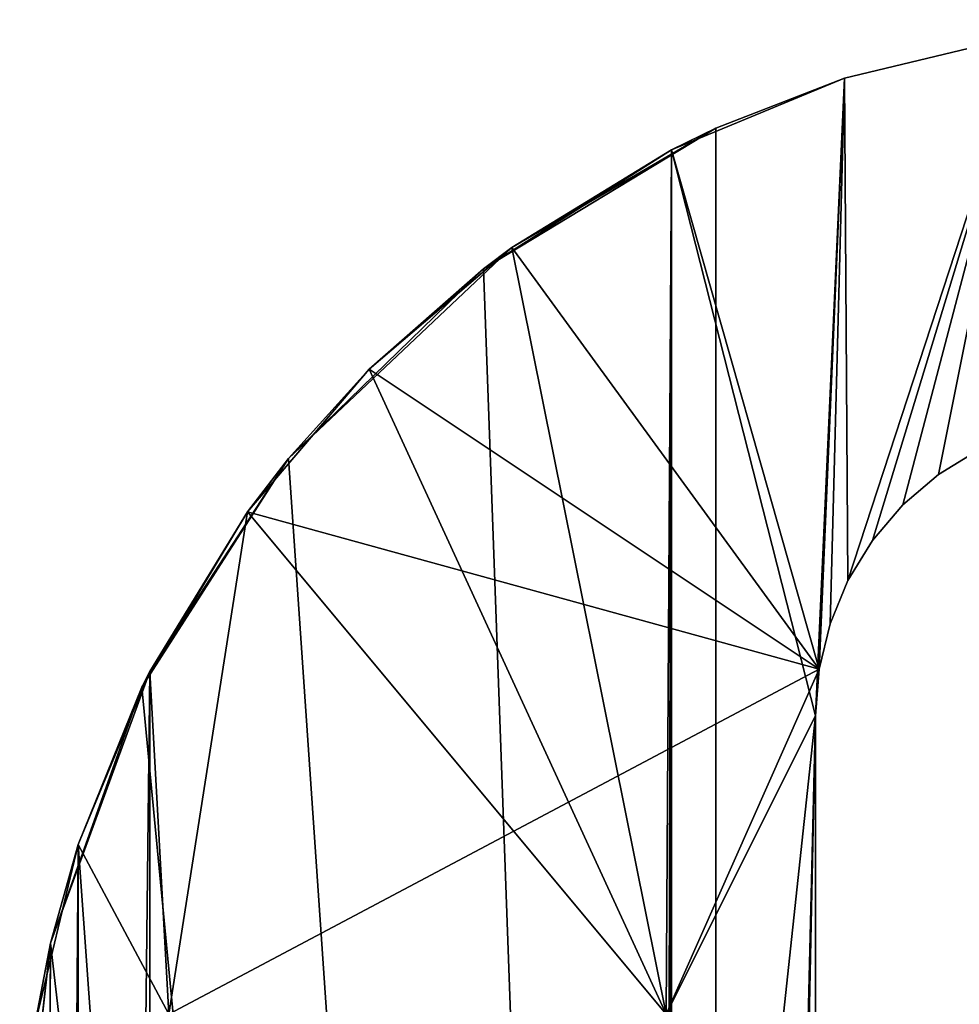
# Model space of a CAD drawing. Units: metres. Extents: x -1940 to 1927, y -1767 to 1767.
# Drawn here: x -112 to -103, y -142 to -132 of the extents above; entities that cross this region are included whole.
import ezdxf

# ---------------------------------------------------------------- set-up
doc = ezdxf.new("R2010")
doc.units = ezdxf.units.M
doc.header["$LTSCALE"] = 0.0254
doc.layers.get('0').update_dxf_attribs({"true_color": 0xff5454})

msp = doc.modelspace()

# ---------------------------------------------------------------- linework, layer by layer
at = {"color": 254, "true_color": 0xd0d0d0}
for p, q in [((-103.8582, -132.5873, 403.0501), (-102.0272, -132.1477, 403.0501)), ((-103.8582, -132.5873, 403.0501), (-102.0272, -132.1477, 403.0501)), ((-103.8582, -132.5873, 423.0501), (-102.0272, -132.1477, 423.0501)), ((-103.8582, -132.5873, 423.0501), (-102.0272, -132.1477, 423.0501)), ((-105.5979, -133.3079, 403.0501), (-103.8582, -132.5873, 403.0501)), ((-105.5979, -133.3079, 403.0501), (-103.8582, -132.5873, 403.0501)), ((-105.5979, -133.3079, 423.0501), (-103.8582, -132.5873, 423.0501)), ((-105.5979, -133.3079, 423.0501), (-103.8582, -132.5873, 423.0501)), ((-103.8582, -132.5873, 403.0501), (-105.15, -133.0913, 406.0501)), ((-103.8582, -132.5873, 423.0501), (-105.15, -133.0913, 420.0501)), ((-103.8582, -132.5873, 403.0501), (-105.15, -133.0913, 406.0501)), ((-103.8582, -132.5873, 423.0501), (-105.15, -133.0913, 420.0501)), ((-103.8582, -132.5873, 423.0501), (-103.8582, -132.5873, 403.0501)), ((-103.8582, -132.5873, 423.0501), (-103.8582, -132.5873, 403.0501)), ((-105.15, -133.0913, 420.0501), (-107.4882, -134.5052, 420.0501)), ((-107.4882, -134.5052, 406.0501), (-105.15, -133.0913, 406.0501)), ((-107.4882, -134.5052, 406.0501), (-105.15, -133.0913, 406.0501)), ((-105.15, -133.0913, 420.0501), (-107.4882, -134.5052, 420.0501)), ((-105.15, -133.0913, 420.0501), (-107.2034, -134.2918, 423.0501)), ((-105.15, -133.0913, 420.0501), (-107.2034, -134.2918, 423.0501)), ((-105.15, -133.0913, 420.0501), (-105.5979, -133.3079, 423.0501)), ((-105.15, -133.0913, 406.0501), (-105.5979, -133.3079, 403.0501)), ((-105.15, -133.0913, 406.0501), (-105.5979, -133.3079, 403.0501)), ((-105.15, -133.0913, 420.0501), (-105.5979, -133.3079, 423.0501)), ((-105.15, -133.0913, 406.0501), (-105.15, -133.0913, 420.0501)), ((-105.15, -199, 406.0501), (-105.15, -133.0913, 406.0501)), ((-105.15, -133.0913, 420.0501), (-105.15, -199, 420.0501)), ((-105.15, -133.0913, 420.0501), (-105.15, -199, 420.0501)), ((-105.15, -133.0913, 406.0501), (-105.15, -133.0913, 420.0501)), ((-105.15, -199, 406.0501), (-105.15, -133.0913, 406.0501)), ((-105.5979, -133.3079, 403.0501), (-107.4882, -134.5052, 406.0501)), ((-105.5979, -133.3079, 403.0501), (-107.4882, -134.5052, 406.0501)), ((-107.2034, -134.2918, 403.0501), (-105.5979, -133.3079, 403.0501)), ((-107.2034, -134.2918, 403.0501), (-105.5979, -133.3079, 403.0501)), ((-107.2034, -134.2918, 423.0501), (-105.5979, -133.3079, 423.0501)), ((-107.2034, -134.2918, 423.0501), (-105.5979, -133.3079, 423.0501)), ((-109.446, -136.4115, 406.0501), (-107.2034, -134.2918, 403.0501)), ((-109.446, -136.4115, 406.0501), (-107.2034, -134.2918, 403.0501)), ((-108.6353, -135.5147, 403.0501), (-107.2034, -134.2918, 403.0501)), ((-108.6353, -135.5147, 423.0501), (-107.2034, -134.2918, 423.0501)), ((-108.6353, -135.5147, 403.0501), (-107.2034, -134.2918, 403.0501)), ((-108.6353, -135.5147, 423.0501), (-107.2034, -134.2918, 423.0501)), ((-107.2034, -134.2918, 403.0501), (-107.4882, -134.5052, 406.0501)), ((-107.2034, -134.2918, 423.0501), (-107.4882, -134.5052, 420.0501)), ((-107.2034, -134.2918, 423.0501), (-107.4882, -134.5052, 420.0501)), ((-107.2034, -134.2918, 403.0501), (-107.4882, -134.5052, 406.0501)), ((-109.446, -136.4115, 406.0501), (-107.4882, -134.5052, 406.0501)), ((-107.4882, -134.5052, 420.0501), (-109.446, -136.4115, 420.0501)), ((-109.446, -136.4115, 406.0501), (-107.4882, -134.5052, 406.0501)), ((-107.4882, -134.5052, 420.0501), (-109.446, -136.4115, 420.0501)), ((-108.6353, -135.5147, 423.0501), (-107.4882, -134.5052, 420.0501)), ((-108.6353, -135.5147, 423.0501), (-107.4882, -134.5052, 420.0501)), ((-109.8582, -136.9466, 403.0501), (-108.6353, -135.5147, 403.0501)), ((-109.8582, -136.9466, 403.0501), (-108.6353, -135.5147, 403.0501)), ((-109.8582, -136.9466, 423.0501), (-108.6353, -135.5147, 423.0501)), ((-109.8582, -136.9466, 423.0501), (-108.6353, -135.5147, 423.0501)), ((-109.446, -136.4115, 406.0501), (-108.6353, -135.5147, 403.0501)), ((-109.446, -136.4115, 420.0501), (-108.6353, -135.5147, 423.0501)), ((-109.446, -136.4115, 406.0501), (-108.6353, -135.5147, 403.0501)), ((-109.446, -136.4115, 420.0501), (-108.6353, -135.5147, 423.0501)), ((-109.446, -136.4115, 420.0501), (-110.9217, -138.7113, 420.0501)), ((-110.9217, -138.7113, 406.0501), (-109.446, -136.4115, 406.0501)), ((-110.9217, -138.7113, 406.0501), (-109.446, -136.4115, 406.0501)), ((-109.446, -136.4115, 420.0501), (-110.9217, -138.7113, 420.0501)), ((-110.8421, -138.5521, 423.0501), (-109.446, -136.4115, 420.0501)), ((-110.8421, -138.5521, 423.0501), (-109.446, -136.4115, 420.0501)), ((-109.446, -136.4115, 406.0501), (-109.8582, -136.9466, 403.0501)), ((-109.446, -136.4115, 420.0501), (-109.8582, -136.9466, 423.0501)), ((-109.446, -136.4115, 420.0501), (-109.8582, -136.9466, 423.0501)), ((-109.446, -136.4115, 406.0501), (-109.8582, -136.9466, 403.0501)), ((-102.512, -136.327, 403.0501), (-102.9134, -136.5729, 403.0501)), ((-102.9134, -136.5729, 423.0501), (-102.512, -136.327, 423.0501)), ((-102.9134, -136.5729, 423.0501), (-102.512, -136.327, 423.0501)), ((-102.512, -136.327, 403.0501), (-102.9134, -136.5729, 403.0501)), ((-102.9134, -136.5729, 403.0501), (-103.2713, -136.8787, 403.0501)), ((-103.2713, -136.8787, 423.0501), (-102.9134, -136.5729, 423.0501)), ((-102.9134, -136.5729, 403.0501), (-103.2713, -136.8787, 403.0501)), ((-103.2713, -136.8787, 423.0501), (-102.9134, -136.5729, 423.0501)), ((-102.9134, -136.5729, 403.0501), (-102.9134, -136.5729, 423.0501)), ((-102.9134, -136.5729, 403.0501), (-102.9134, -136.5729, 423.0501)), ((-103.2713, -136.8787, 403.0501), (-103.5771, -137.2366, 403.0501)), ((-103.5771, -137.2366, 423.0501), (-103.2713, -136.8787, 423.0501)), ((-103.5771, -137.2366, 423.0501), (-103.2713, -136.8787, 423.0501)), ((-103.2713, -136.8787, 403.0501), (-103.5771, -137.2366, 403.0501)), ((-103.2713, -136.8787, 403.0501), (-103.2713, -136.8787, 423.0501)), ((-103.2713, -136.8787, 403.0501), (-103.2713, -136.8787, 423.0501)), ((-110.9217, -138.7113, 406.0501), (-109.8582, -136.9466, 403.0501)), ((-110.9217, -138.7113, 406.0501), (-109.8582, -136.9466, 403.0501)), ((-110.8421, -138.5521, 403.0501), (-109.8582, -136.9466, 403.0501)), ((-110.8421, -138.5521, 403.0501), (-109.8582, -136.9466, 403.0501)), ((-110.8421, -138.5521, 423.0501), (-109.8582, -136.9466, 423.0501)), ((-110.8421, -138.5521, 423.0501), (-109.8582, -136.9466, 423.0501)), ((-103.5771, -137.2366, 403.0501), (-103.823, -137.638, 403.0501)), ((-103.823, -137.638, 423.0501), (-103.5771, -137.2366, 423.0501)), ((-103.5771, -137.2366, 403.0501), (-103.823, -137.638, 403.0501)), ((-103.823, -137.638, 423.0501), (-103.5771, -137.2366, 423.0501)), ((-103.5771, -137.2366, 403.0501), (-103.5771, -137.2366, 423.0501)), ((-103.5771, -137.2366, 403.0501), (-103.5771, -137.2366, 423.0501)), ((-103.823, -137.638, 403.0501), (-104.0032, -138.0729, 403.0501)), ((-104.0032, -138.0729, 423.0501), (-103.823, -137.638, 423.0501)), ((-103.823, -137.638, 403.0501), (-104.0032, -138.0729, 403.0501)), ((-104.0032, -138.0729, 423.0501), (-103.823, -137.638, 423.0501)), ((-103.823, -137.638, 403.0501), (-103.823, -137.638, 423.0501)), ((-103.823, -137.638, 403.0501), (-103.823, -137.638, 423.0501)), ((-104.0032, -138.0729, 403.0501), (-104.1131, -138.5307, 403.0501)), ((-104.1131, -138.5307, 423.0501), (-104.0032, -138.0729, 423.0501)), ((-104.1131, -138.5307, 423.0501), (-104.0032, -138.0729, 423.0501)), ((-104.0032, -138.0729, 403.0501), (-104.1131, -138.5307, 403.0501)), ((-104.0032, -138.0729, 403.0501), (-104.0032, -138.0729, 423.0501)), ((-104.0032, -138.0729, 403.0501), (-104.0032, -138.0729, 423.0501)), ((-111.8389, -141.2853, 420.0501), (-110.8421, -138.5521, 423.0501)), ((-111.8389, -141.2853, 420.0501), (-110.8421, -138.5521, 423.0501)), ((-111.5627, -140.2918, 403.0501), (-110.8421, -138.5521, 403.0501)), ((-111.5627, -140.2918, 423.0501), (-110.8421, -138.5521, 423.0501)), ((-111.5627, -140.2918, 403.0501), (-110.8421, -138.5521, 403.0501)), ((-111.5627, -140.2918, 423.0501), (-110.8421, -138.5521, 423.0501)), ((-110.9217, -138.7113, 406.0501), (-110.8421, -138.5521, 403.0501)), ((-110.9217, -138.7113, 420.0501), (-110.8421, -138.5521, 423.0501)), ((-110.9217, -138.7113, 406.0501), (-110.8421, -138.5521, 403.0501)), ((-110.9217, -138.7113, 420.0501), (-110.8421, -138.5521, 423.0501)), ((-104.1131, -138.5307, 403.0501), (-104.15, -139, 403.0501)), ((-104.15, -139, 423.0501), (-104.1131, -138.5307, 423.0501)), ((-104.1131, -138.5307, 403.0501), (-104.15, -139, 403.0501)), ((-104.15, -139, 423.0501), (-104.1131, -138.5307, 423.0501)), ((-104.1131, -138.5307, 403.0501), (-104.1131, -138.5307, 423.0501)), ((-104.1131, -138.5307, 403.0501), (-104.1131, -138.5307, 423.0501)), ((-110.9217, -138.7113, 420.0501), (-111.8389, -141.2853, 420.0501)), ((-111.8389, -141.2853, 406.0501), (-110.9217, -138.7113, 406.0501)), ((-111.8389, -141.2853, 406.0501), (-110.9217, -138.7113, 406.0501)), ((-110.9217, -138.7113, 420.0501), (-111.8389, -141.2853, 420.0501)), ((-110.9217, -138.7113, 406.0501), (-111.5627, -140.2918, 403.0501)), ((-110.9217, -138.7113, 406.0501), (-111.5627, -140.2918, 403.0501)), ((-104.15, -139, 423.0501), (-104.15, -203, 423.0501)), ((-104.15, -203, 403.0501), (-104.15, -139, 403.0501)), ((-104.15, -139, 403.0501), (-104.15, -139, 423.0501)), ((-104.15, -203, 403.0501), (-104.15, -139, 403.0501)), ((-104.15, -139, 423.0501), (-104.15, -203, 423.0501)), ((-104.15, -139, 403.0501), (-104.15, -139, 423.0501)), ((-112.0023, -142.1228, 403.0501), (-111.5627, -140.2918, 403.0501)), ((-112.0023, -142.1228, 423.0501), (-111.5627, -140.2918, 423.0501)), ((-112.0023, -142.1228, 403.0501), (-111.5627, -140.2918, 403.0501)), ((-112.0023, -142.1228, 423.0501), (-111.5627, -140.2918, 423.0501)), ((-111.8389, -141.2853, 420.0501), (-111.5627, -140.2918, 423.0501)), ((-111.8389, -141.2853, 420.0501), (-111.5627, -140.2918, 423.0501)), ((-111.8389, -141.2853, 406.0501), (-111.5627, -140.2918, 403.0501)), ((-111.8389, -141.2853, 406.0501), (-111.5627, -140.2918, 403.0501)), ((-112.15, -144, 406.0501), (-111.8389, -141.2853, 406.0501)), ((-111.8389, -141.2853, 420.0501), (-112.15, -144, 420.0501)), ((-112.15, -144, 423.0501), (-111.8389, -141.2853, 420.0501)), ((-112.15, -144, 423.0501), (-111.8389, -141.2853, 420.0501)), ((-112.15, -144, 406.0501), (-111.8389, -141.2853, 406.0501)), ((-111.8389, -141.2853, 420.0501), (-112.15, -144, 420.0501)), ((-111.8389, -141.2853, 420.0501), (-112.0023, -142.1228, 423.0501)), ((-111.8389, -141.2853, 406.0501), (-112.0023, -142.1228, 403.0501)), ((-111.8389, -141.2853, 406.0501), (-112.0023, -142.1228, 403.0501)), ((-111.8389, -141.2853, 420.0501), (-112.0023, -142.1228, 423.0501))]:
    msp.add_line(p, q, dxfattribs=at)

# ---------------------------------------------------------------- meshes
mesh = msp.add_polyface(dxfattribs=at)
corners = [(-110.65, -153, 403.0501), (-112.15, -198, 403.0501), (-112.15, -144, 403.0501), (-112.0023, -199.8772, 403.0501), (-111.5627, -201.7082, 403.0501), (-110.8421, -203.4479, 403.0501), (-110.65, -177, 403.0501), (-110.65, -166, 403.0501), (-110.65, -201, 403.0501), (-109.8582, -205.0534, 403.0501), (-110.65, -190, 403.0501), (-105.65, -201, 403.0501), (-108.6353, -206.4853, 403.0501), (-107.2034, -207.7082, 403.0501), (-105.5979, -208.6921, 403.0501), (-105.5979, -133.3079, 403.0501), (-104.15, -139, 403.0501), (-103.8582, -132.5873, 403.0501), (-104.1131, -138.5307, 403.0501), (-104.0032, -138.0729, 403.0501), (-103.823, -137.638, 403.0501), (-102.0272, -132.1477, 403.0501), (-103.5771, -137.2366, 403.0501), (-103.2713, -136.8787, 403.0501), (-102.9134, -136.5729, 403.0501), (-102.512, -136.327, 403.0501), (-102.0771, -136.1468, 403.0501), (-101.6193, -136.0369, 403.0501), (-100.15, -132, 403.0501), (-101.15, -136, 403.0501), (-98.65, -136, 403.0501), (-98.65, -132, 403.0501), (-98.4153, -132.0185, 403.0501), (-98.4153, -135.9815, 403.0501), (-98.1865, -132.0734, 403.0501), (-98.1865, -135.9266, 403.0501), (-97.969, -132.1635, 403.0501), (-97.969, -135.8365, 403.0501), (-97.7683, -135.7135, 403.0501), (-97.7683, -132.2865, 403.0501), (-97.5893, -132.4393, 403.0501), (-97.5893, -135.5607, 403.0501), (-97.4365, -135.3817, 403.0501), (-97.4365, -132.6183, 403.0501), (-97.3135, -132.819, 403.0501), (-97.3135, -135.181, 403.0501), (-97.2234, -133.0365, 403.0501), (-97.2234, -134.9635, 403.0501), (-97.1685, -133.2653, 403.0501), (-97.1685, -134.7347, 403.0501), (-97.15, -133.5, 403.0501), (-97.15, -134.5, 403.0501), (-104.15, -203, 403.0501), (-103.8582, -209.4127, 403.0501), (-104.1131, -203.4693, 403.0501), (-104.0032, -203.9271, 403.0501), (-103.823, -204.362, 403.0501), (-102.0272, -209.8523, 403.0501), (-103.5771, -204.7634, 403.0501), (-103.2713, -205.1213, 403.0501), (-102.9134, -205.4271, 403.0501), (-102.512, -205.673, 403.0501), (-102.0771, -205.8532, 403.0501), (-101.6193, -205.9631, 403.0501), (-100.15, -210, 403.0501), (-101.15, -206, 403.0501), (-98.65, -206, 403.0501), (-98.65, -210, 403.0501), (-110.8421, -138.5521, 403.0501), (-110.65, -142, 403.0501), (-111.5627, -140.2918, 403.0501), (-109.8582, -136.9466, 403.0501), (-105.65, -142, 403.0501), (-108.6353, -135.5147, 403.0501), (-107.2034, -134.2918, 403.0501), (-105.65, -153, 403.0501), (-105.65, -177, 403.0501), (-105.65, -190, 403.0501), (-105.65, -166, 403.0501)]
mesh.append_faces([[corners[k] for k in face] for face in [(0, 1, 2), (6, 0, 7), (8, 6, 10), (49, 50, 51), (64, 66, 67), (68, 69, 70)]], dxfattribs={"vtx0": -1, "color": 254})
mesh.append_faces([[corners[k] for k in face] for face in [(1, 0, 3), (3, 0, 4), (4, 0, 5), (5, 8, 9), (9, 11, 12), (12, 11, 13), (13, 11, 14), (16, 17, 18), (18, 17, 19), (19, 17, 20), (20, 21, 22), (22, 21, 23), (23, 21, 24), (24, 21, 25), (25, 21, 26), (26, 21, 27), (27, 28, 29), (29, 28, 30), (30, 32, 33), (33, 34, 35), (35, 36, 37), (37, 36, 38), (38, 40, 41), (41, 40, 42), (42, 44, 45), (45, 46, 47), (47, 48, 49), (14, 52, 53), (52, 14, 16), (53, 56, 57), (57, 63, 64), (69, 71, 72), (72, 15, 75)]], dxfattribs={"vtx0": -1, "vtx1": -1, "color": 254})
mesh.append_faces([[corners[k] for k in face] for face in [(5, 0, 6), (8, 5, 6), (14, 11, 15), (14, 15, 16), (75, 15, 76), (76, 15, 11)]], dxfattribs={"vtx0": -1, "vtx1": -1, "vtx2": -1, "color": 254})
mesh.append_faces([[corners[k] for k in face] for face in [(9, 8, 11), (16, 15, 17), (20, 17, 21), (27, 21, 28), (30, 28, 31), (30, 31, 32), (33, 32, 34), (35, 34, 36), (38, 36, 39), (38, 39, 40), (42, 40, 43), (42, 43, 44), (45, 44, 46), (47, 46, 48), (49, 48, 50), (53, 52, 54), (53, 54, 55), (53, 55, 56), (57, 56, 58), (57, 58, 59), (57, 59, 60), (57, 60, 61), (57, 61, 62), (57, 62, 63), (64, 63, 65), (64, 65, 66), (69, 68, 71), (72, 71, 73), (72, 73, 74), (72, 74, 15)]], dxfattribs={"vtx0": -1, "vtx2": -1, "color": 254})
mesh.append_faces([[corners[k] for k in face] for face in [(11, 77, 76), (76, 78, 75)]], dxfattribs={"vtx2": -1, "color": 254})
mesh = msp.add_polyface(dxfattribs=at)
corners = [(-105.65, -190, 423.0501), (-105.65, -166, 423.0501), (-105.65, -177, 423.0501), (-105.65, -201, 423.0501), (-105.65, -153, 423.0501), (-110.8421, -203.4479, 423.0501), (-110.65, -201, 423.0501), (-110.65, -166, 423.0501), (-109.8582, -205.0534, 423.0501), (-110.65, -190, 423.0501), (-110.65, -177, 423.0501), (-108.6353, -206.4853, 423.0501), (-107.2034, -207.7082, 423.0501), (-105.5979, -208.6921, 423.0501), (-104.15, -139, 423.0501), (-105.65, -142, 423.0501), (-104.15, -203, 423.0501), (-103.8582, -209.4127, 423.0501), (-104.1131, -203.4693, 423.0501), (-104.0032, -203.9271, 423.0501), (-103.823, -204.362, 423.0501), (-102.0272, -209.8523, 423.0501), (-103.5771, -204.7634, 423.0501), (-103.2713, -205.1213, 423.0501), (-102.9134, -205.4271, 423.0501), (-102.512, -205.673, 423.0501), (-102.0771, -205.8532, 423.0501), (-101.6193, -205.9631, 423.0501), (-100.15, -210, 423.0501), (-101.15, -206, 423.0501), (-98.65, -206, 423.0501), (-98.65, -210, 423.0501), (-110.65, -153, 423.0501), (-110.65, -142, 423.0501), (-112.15, -198, 423.0501), (-112.0023, -142.1228, 423.0501), (-112.15, -144, 423.0501), (-112.0023, -199.8772, 423.0501), (-111.5627, -140.2918, 423.0501), (-111.5627, -201.7082, 423.0501), (-110.8421, -138.5521, 423.0501), (-109.8582, -136.9466, 423.0501), (-104.1131, -138.5307, 423.0501), (-108.6353, -135.5147, 423.0501), (-107.2034, -134.2918, 423.0501), (-105.5979, -133.3079, 423.0501), (-103.8582, -132.5873, 423.0501), (-104.0032, -138.0729, 423.0501), (-103.823, -137.638, 423.0501), (-102.0272, -132.1477, 423.0501), (-103.5771, -137.2366, 423.0501), (-103.2713, -136.8787, 423.0501), (-102.9134, -136.5729, 423.0501), (-102.512, -136.327, 423.0501), (-102.0771, -136.1468, 423.0501), (-101.6193, -136.0369, 423.0501), (-100.15, -132, 423.0501), (-101.15, -136, 423.0501), (-98.65, -136, 423.0501), (-98.65, -132, 423.0501), (-98.4153, -135.9815, 423.0501), (-98.4153, -132.0185, 423.0501), (-98.1865, -135.9266, 423.0501), (-98.1865, -132.0734, 423.0501), (-97.969, -135.8365, 423.0501), (-97.969, -132.1635, 423.0501), (-97.7683, -135.7135, 423.0501), (-97.7683, -132.2865, 423.0501), (-97.5893, -135.5607, 423.0501), (-97.5893, -132.4393, 423.0501), (-97.4365, -135.3817, 423.0501), (-97.4365, -132.6183, 423.0501), (-97.3135, -135.181, 423.0501), (-97.3135, -132.819, 423.0501), (-97.2234, -134.9635, 423.0501), (-97.2234, -133.0365, 423.0501), (-97.1685, -134.7347, 423.0501), (-97.1685, -133.2653, 423.0501), (-97.15, -134.5, 423.0501), (-97.15, -133.5, 423.0501)]
mesh.append_faces([[corners[k] for k in face] for face in [(0, 1, 2), (7, 9, 10), (4, 14, 15), (30, 28, 31), (34, 35, 36), (77, 78, 79)]], dxfattribs={"vtx0": -1, "color": 254})
mesh.append_faces([[corners[k] for k in face] for face in [(1, 3, 4), (6, 8, 3), (14, 13, 16), (16, 17, 18), (18, 17, 19), (19, 17, 20), (20, 21, 22), (22, 21, 23), (23, 21, 24), (24, 21, 25), (25, 21, 26), (26, 21, 27), (27, 28, 29), (29, 28, 30), (35, 37, 38), (38, 39, 40), (40, 33, 41), (41, 42, 43), (43, 42, 44), (44, 42, 45), (45, 42, 46), (46, 48, 49), (49, 55, 56), (56, 58, 59), (59, 60, 61), (61, 62, 63), (63, 64, 65), (65, 66, 67), (67, 68, 69), (69, 70, 71), (71, 72, 73), (73, 74, 75), (75, 76, 77)]], dxfattribs={"vtx0": -1, "vtx1": -1, "color": 254})
mesh.append_faces([[corners[k] for k in face] for face in [(5, 6, 7), (14, 4, 3), (14, 3, 13), (40, 5, 33), (33, 5, 7)]], dxfattribs={"vtx0": -1, "vtx1": -1, "vtx2": -1, "color": 254})
mesh.append_faces([[corners[k] for k in face] for face in [(1, 0, 3), (6, 5, 8), (7, 6, 9), (3, 8, 11), (3, 11, 12), (3, 12, 13), (16, 13, 17), (20, 17, 21), (27, 21, 28), (35, 34, 37), (38, 37, 39), (40, 39, 5), (41, 33, 42), (46, 42, 47), (46, 47, 48), (49, 48, 50), (49, 50, 51), (49, 51, 52), (49, 52, 53), (49, 53, 54), (49, 54, 55), (56, 55, 57), (56, 57, 58), (59, 58, 60), (61, 60, 62), (63, 62, 64), (65, 64, 66), (67, 66, 68), (69, 68, 70), (71, 70, 72), (73, 72, 74), (75, 74, 76), (77, 76, 78)]], dxfattribs={"vtx0": -1, "vtx2": -1, "color": 254})
mesh.append_faces([[corners[k] for k in face] for face in [(32, 33, 7)]], dxfattribs={"vtx1": -1, "color": 254})
mesh = msp.add_polyface(dxfattribs=at)
corners = [(-103.8582, -132.5873, 423.0501), (-102.0272, -132.1477, 403.0501), (-103.8582, -132.5873, 403.0501), (-102.0272, -132.1477, 423.0501)]
mesh.append_faces([[corners[k] for k in face] for face in [(0, 1, 2), (1, 0, 3)]], dxfattribs={"vtx0": -1, "color": 254})
mesh = msp.add_polyface(dxfattribs=at)
corners = [(-105.15, -133.0913, 406.0501), (-103.8582, -132.5873, 403.0501), (-105.5979, -133.3079, 403.0501)]
mesh.append_faces([[corners[k] for k in face] for face in [(0, 1, 2)]], dxfattribs={"color": 254})
mesh = msp.add_polyface(dxfattribs=at)
corners = [(-103.8582, -132.5873, 423.0501), (-105.15, -133.0913, 420.0501), (-105.5979, -133.3079, 423.0501)]
mesh.append_faces([[corners[k] for k in face] for face in [(0, 1, 2)]], dxfattribs={"color": 254})
mesh = msp.add_polyface(dxfattribs=at)
corners = [(-105.15, -133.0913, 406.0501), (-103.8582, -132.5873, 423.0501), (-103.8582, -132.5873, 403.0501), (-105.15, -133.0913, 420.0501)]
mesh.append_faces([[corners[k] for k in face] for face in [(0, 1, 2), (1, 0, 3)]], dxfattribs={"vtx0": -1, "color": 254})
mesh = msp.add_polyface(dxfattribs=at)
corners = [(-112.15, -198, 406.0501), (-111.8389, -141.2853, 406.0501), (-112.15, -144, 406.0501), (-112.1483, -198.2002, 406.0501), (-112.1433, -198.4004, 406.0501), (-112.135, -198.6004, 406.0501), (-112.1233, -198.8003, 406.0501), (-112.1083, -199, 406.0501), (-105.15, -199, 406.0501), (-110.9217, -138.7113, 406.0501), (-109.446, -136.4115, 406.0501), (-107.4882, -134.5052, 406.0501), (-105.15, -133.0913, 406.0501)]
mesh.append_faces([[corners[k] for k in face] for face in [(0, 1, 2), (11, 8, 12)]], dxfattribs={"vtx0": -1, "color": 254})
mesh.append_faces([[corners[k] for k in face] for face in [(1, 8, 9), (9, 8, 10), (10, 8, 11)]], dxfattribs={"vtx0": -1, "vtx1": -1, "color": 254})
mesh.append_faces([[corners[k] for k in face] for face in [(1, 0, 3), (1, 3, 4), (1, 4, 5), (1, 5, 6), (1, 6, 7), (1, 7, 8)]], dxfattribs={"vtx0": -1, "vtx2": -1, "color": 254})
mesh = msp.add_polyface(dxfattribs=at)
corners = [(-111.8389, -141.2853, 420.0501), (-112.15, -198, 420.0501), (-112.15, -144, 420.0501), (-112.1483, -198.2002, 420.0501), (-112.1433, -198.4004, 420.0501), (-112.135, -198.6004, 420.0501), (-112.1233, -198.8003, 420.0501), (-112.1083, -199, 420.0501), (-105.15, -199, 420.0501), (-110.9217, -138.7113, 420.0501), (-109.446, -136.4115, 420.0501), (-107.4882, -134.5052, 420.0501), (-105.15, -133.0913, 420.0501)]
mesh.append_faces([[corners[k] for k in face] for face in [(0, 1, 2), (8, 11, 12)]], dxfattribs={"vtx0": -1, "color": 254})
mesh.append_faces([[corners[k] for k in face] for face in [(1, 0, 3), (3, 0, 4), (4, 0, 5), (5, 0, 6), (6, 0, 7), (7, 0, 8)]], dxfattribs={"vtx0": -1, "vtx1": -1, "color": 254})
mesh.append_faces([[corners[k] for k in face] for face in [(8, 0, 9), (8, 9, 10), (8, 10, 11)]], dxfattribs={"vtx0": -1, "vtx2": -1, "color": 254})
mesh = msp.add_polyface(dxfattribs=at)
corners = [(-107.2034, -134.2918, 423.0501), (-105.15, -133.0913, 420.0501), (-107.4882, -134.5052, 420.0501)]
mesh.append_faces([[corners[k] for k in face] for face in [(0, 1, 2)]], dxfattribs={"color": 254})
mesh = msp.add_polyface(dxfattribs=at)
corners = [(-105.15, -133.0913, 406.0501), (-105.5979, -133.3079, 403.0501), (-107.4882, -134.5052, 406.0501)]
mesh.append_faces([[corners[k] for k in face] for face in [(0, 1, 2)]], dxfattribs={"color": 254})
mesh = msp.add_polyface(dxfattribs=at)
corners = [(-105.5979, -133.3079, 423.0501), (-105.15, -133.0913, 420.0501), (-107.2034, -134.2918, 423.0501)]
mesh.append_faces([[corners[k] for k in face] for face in [(0, 1, 2)]], dxfattribs={"color": 254})
mesh = msp.add_polyface(dxfattribs=at)
corners = [(-105.15, -199, 420.0501), (-105.15, -133.0913, 406.0501), (-105.15, -199, 406.0501), (-105.15, -133.0913, 420.0501)]
mesh.append_faces([[corners[k] for k in face] for face in [(0, 1, 2), (1, 0, 3)]], dxfattribs={"vtx0": -1, "color": 254})
mesh = msp.add_polyface(dxfattribs=at)
corners = [(-107.4882, -134.5052, 406.0501), (-105.5979, -133.3079, 403.0501), (-107.2034, -134.2918, 403.0501)]
mesh.append_faces([[corners[k] for k in face] for face in [(0, 1, 2)]], dxfattribs={"color": 254})
mesh = msp.add_polyface(dxfattribs=at)
corners = [(-109.446, -136.4115, 406.0501), (-107.2034, -134.2918, 403.0501), (-108.6353, -135.5147, 403.0501)]
mesh.append_faces([[corners[k] for k in face] for face in [(0, 1, 2)]], dxfattribs={"color": 254})
mesh = msp.add_polyface(dxfattribs=at)
corners = [(-107.4882, -134.5052, 406.0501), (-107.2034, -134.2918, 403.0501), (-109.446, -136.4115, 406.0501)]
mesh.append_faces([[corners[k] for k in face] for face in [(0, 1, 2)]], dxfattribs={"color": 254})
mesh = msp.add_polyface(dxfattribs=at)
corners = [(-107.2034, -134.2918, 423.0501), (-107.4882, -134.5052, 420.0501), (-108.6353, -135.5147, 423.0501)]
mesh.append_faces([[corners[k] for k in face] for face in [(0, 1, 2)]], dxfattribs={"color": 254})
mesh = msp.add_polyface(dxfattribs=at)
corners = [(-108.6353, -135.5147, 423.0501), (-107.4882, -134.5052, 420.0501), (-109.446, -136.4115, 420.0501)]
mesh.append_faces([[corners[k] for k in face] for face in [(0, 1, 2)]], dxfattribs={"color": 254})
mesh = msp.add_polyface(dxfattribs=at)
corners = [(-108.6353, -135.5147, 403.0501), (-109.8582, -136.9466, 403.0501), (-109.446, -136.4115, 406.0501)]
mesh.append_faces([[corners[k] for k in face] for face in [(0, 1, 2)]], dxfattribs={"color": 254})
mesh = msp.add_polyface(dxfattribs=at)
corners = [(-108.6353, -135.5147, 423.0501), (-109.446, -136.4115, 420.0501), (-109.8582, -136.9466, 423.0501)]
mesh.append_faces([[corners[k] for k in face] for face in [(0, 1, 2)]], dxfattribs={"color": 254})
mesh = msp.add_polyface(dxfattribs=at)
corners = [(-109.446, -136.4115, 420.0501), (-110.9217, -138.7113, 420.0501), (-110.8421, -138.5521, 423.0501)]
mesh.append_faces([[corners[k] for k in face] for face in [(0, 1, 2)]], dxfattribs={"color": 254})
mesh = msp.add_polyface(dxfattribs=at)
corners = [(-109.446, -136.4115, 406.0501), (-109.8582, -136.9466, 403.0501), (-110.9217, -138.7113, 406.0501)]
mesh.append_faces([[corners[k] for k in face] for face in [(0, 1, 2)]], dxfattribs={"color": 254})
mesh = msp.add_polyface(dxfattribs=at)
corners = [(-109.446, -136.4115, 420.0501), (-110.8421, -138.5521, 423.0501), (-109.8582, -136.9466, 423.0501)]
mesh.append_faces([[corners[k] for k in face] for face in [(0, 1, 2)]], dxfattribs={"color": 254})
mesh = msp.add_polyface(dxfattribs=at)
corners = [(-102.512, -136.327, 423.0501), (-102.9134, -136.5729, 403.0501), (-102.512, -136.327, 403.0501), (-102.9134, -136.5729, 423.0501)]
mesh.append_faces([[corners[k] for k in face] for face in [(0, 1, 2), (1, 0, 3)]], dxfattribs={"vtx0": -1, "color": 254})
mesh = msp.add_polyface(dxfattribs=at)
corners = [(-102.9134, -136.5729, 423.0501), (-103.2713, -136.8787, 403.0501), (-102.9134, -136.5729, 403.0501), (-103.2713, -136.8787, 423.0501)]
mesh.append_faces([[corners[k] for k in face] for face in [(0, 1, 2), (1, 0, 3)]], dxfattribs={"vtx0": -1, "color": 254})
mesh = msp.add_polyface(dxfattribs=at)
corners = [(-103.2713, -136.8787, 403.0501), (-103.5771, -137.2366, 423.0501), (-103.5771, -137.2366, 403.0501), (-103.2713, -136.8787, 423.0501)]
mesh.append_faces([[corners[k] for k in face] for face in [(0, 1, 2), (1, 0, 3)]], dxfattribs={"vtx0": -1, "color": 254})
mesh = msp.add_polyface(dxfattribs=at)
corners = [(-109.8582, -136.9466, 403.0501), (-110.8421, -138.5521, 403.0501), (-110.9217, -138.7113, 406.0501)]
mesh.append_faces([[corners[k] for k in face] for face in [(0, 1, 2)]], dxfattribs={"color": 254})
mesh = msp.add_polyface(dxfattribs=at)
corners = [(-103.5771, -137.2366, 403.0501), (-103.823, -137.638, 423.0501), (-103.823, -137.638, 403.0501), (-103.5771, -137.2366, 423.0501)]
mesh.append_faces([[corners[k] for k in face] for face in [(0, 1, 2), (1, 0, 3)]], dxfattribs={"vtx0": -1, "color": 254})
mesh = msp.add_polyface(dxfattribs=at)
corners = [(-103.823, -137.638, 403.0501), (-104.0032, -138.0729, 423.0501), (-104.0032, -138.0729, 403.0501), (-103.823, -137.638, 423.0501)]
mesh.append_faces([[corners[k] for k in face] for face in [(0, 1, 2), (1, 0, 3)]], dxfattribs={"vtx0": -1, "color": 254})
mesh = msp.add_polyface(dxfattribs=at)
corners = [(-104.0032, -138.0729, 403.0501), (-104.1131, -138.5307, 423.0501), (-104.1131, -138.5307, 403.0501), (-104.0032, -138.0729, 423.0501)]
mesh.append_faces([[corners[k] for k in face] for face in [(0, 1, 2), (1, 0, 3)]], dxfattribs={"vtx0": -1, "color": 254})
mesh = msp.add_polyface(dxfattribs=at)
corners = [(-110.8421, -138.5521, 423.0501), (-110.9217, -138.7113, 420.0501), (-111.8389, -141.2853, 420.0501)]
mesh.append_faces([[corners[k] for k in face] for face in [(0, 1, 2)]], dxfattribs={"color": 254})
mesh = msp.add_polyface(dxfattribs=at)
corners = [(-110.8421, -138.5521, 423.0501), (-111.8389, -141.2853, 420.0501), (-111.5627, -140.2918, 423.0501)]
mesh.append_faces([[corners[k] for k in face] for face in [(0, 1, 2)]], dxfattribs={"color": 254})
mesh = msp.add_polyface(dxfattribs=at)
corners = [(-110.8421, -138.5521, 403.0501), (-111.5627, -140.2918, 403.0501), (-110.9217, -138.7113, 406.0501)]
mesh.append_faces([[corners[k] for k in face] for face in [(0, 1, 2)]], dxfattribs={"color": 254})
mesh = msp.add_polyface(dxfattribs=at)
corners = [(-105.65, -142, 423.0501), (-104.1131, -138.5307, 423.0501), (-110.65, -142, 423.0501), (-104.15, -139, 423.0501)]
mesh.append_faces([[corners[k] for k in face] for face in [(0, 1, 2), (1, 0, 3)]], dxfattribs={"vtx0": -1, "color": 254})
mesh = msp.add_polyface(dxfattribs=at)
corners = [(-104.1131, -138.5307, 403.0501), (-104.15, -139, 423.0501), (-104.15, -139, 403.0501), (-104.1131, -138.5307, 423.0501)]
mesh.append_faces([[corners[k] for k in face] for face in [(0, 1, 2), (1, 0, 3)]], dxfattribs={"vtx0": -1, "color": 254})
mesh = msp.add_polyface(dxfattribs=at)
corners = [(-110.9217, -138.7113, 406.0501), (-111.5627, -140.2918, 403.0501), (-111.8389, -141.2853, 406.0501)]
mesh.append_faces([[corners[k] for k in face] for face in [(0, 1, 2)]], dxfattribs={"color": 254})
mesh = msp.add_polyface(dxfattribs=at)
corners = [(-104.15, -194, 405.0501), (-104.15, -201, 418.0501), (-104.15, -201, 408.0501), (-104.15, -139, 403.0501), (-104.15, -187.7475, 405.0501), (-104.15, -203, 403.0501), (-104.15, -149.9777, 405.0501), (-104.15, -187.7475, 421.0501), (-104.15, -143, 405.0501), (-104.15, -143, 421.0501), (-104.15, -203, 423.0501), (-104.15, -203, 418.0501), (-104.15, -194, 421.0501), (-104.15, -139, 423.0501), (-104.15, -149.9777, 421.0501)]
mesh.append_faces([[corners[k] for k in face] for face in [(0, 1, 2), (3, 4, 5), (1, 10, 11)]], dxfattribs={"vtx0": -1, "color": 254})
mesh.append_faces([[corners[k] for k in face] for face in [(4, 6, 7), (6, 3, 8), (10, 12, 13), (12, 1, 0), (13, 7, 14), (14, 7, 6)]], dxfattribs={"vtx0": -1, "vtx1": -1, "color": 254})
mesh.append_faces([[corners[k] for k in face] for face in [(4, 3, 6), (10, 1, 12)]], dxfattribs={"vtx0": -1, "vtx1": -1, "vtx2": -1, "color": 254})
mesh.append_faces([[corners[k] for k in face] for face in [(13, 12, 7)]], dxfattribs={"vtx0": -1, "vtx2": -1, "color": 254})
mesh.append_faces([[corners[k] for k in face] for face in [(3, 9, 8)]], dxfattribs={"vtx2": -1, "color": 254})
mesh = msp.add_polyface(dxfattribs=at)
corners = [(-104.15, -143, 421.0501), (-104.15, -139, 423.0501), (-104.15, -149.9777, 421.0501), (-104.15, -139, 403.0501)]
mesh.append_faces([[corners[k] for k in face] for face in [(0, 1, 2), (1, 0, 3)]], dxfattribs={"vtx0": -1, "color": 254})
mesh = msp.add_polyface(dxfattribs=at)
corners = [(-112.0023, -142.1228, 403.0501), (-110.65, -153, 403.0501), (-112.15, -144, 403.0501), (-111.5627, -140.2918, 403.0501), (-110.65, -142, 403.0501)]
mesh.append_faces([[corners[k] for k in face] for face in [(0, 1, 2), (1, 3, 4)]], dxfattribs={"vtx0": -1, "color": 254})
mesh.append_faces([[corners[k] for k in face] for face in [(1, 0, 3)]], dxfattribs={"vtx0": -1, "vtx2": -1, "color": 254})
mesh = msp.add_polyface(dxfattribs=at)
corners = [(-111.5627, -140.2918, 423.0501), (-111.8389, -141.2853, 420.0501), (-112.0023, -142.1228, 423.0501)]
mesh.append_faces([[corners[k] for k in face] for face in [(0, 1, 2)]], dxfattribs={"color": 254})
mesh = msp.add_polyface(dxfattribs=at)
corners = [(-111.5627, -140.2918, 403.0501), (-112.0023, -142.1228, 403.0501), (-111.8389, -141.2853, 406.0501)]
mesh.append_faces([[corners[k] for k in face] for face in [(0, 1, 2)]], dxfattribs={"color": 254})
mesh = msp.add_polyface(dxfattribs=at)
corners = [(-111.8389, -141.2853, 406.0501), (-112.0023, -142.1228, 403.0501), (-112.15, -144, 406.0501)]
mesh.append_faces([[corners[k] for k in face] for face in [(0, 1, 2)]], dxfattribs={"color": 254})
mesh = msp.add_polyface(dxfattribs=at)
corners = [(-111.8389, -141.2853, 420.0501), (-112.15, -144, 420.0501), (-112.15, -144, 423.0501)]
mesh.append_faces([[corners[k] for k in face] for face in [(0, 1, 2)]], dxfattribs={"color": 254})
mesh = msp.add_polyface(dxfattribs=at)
corners = [(-111.8389, -141.2853, 420.0501), (-112.15, -144, 423.0501), (-112.0023, -142.1228, 423.0501)]
mesh.append_faces([[corners[k] for k in face] for face in [(0, 1, 2)]], dxfattribs={"color": 254})

doc.saveas('drawing.dxf')
